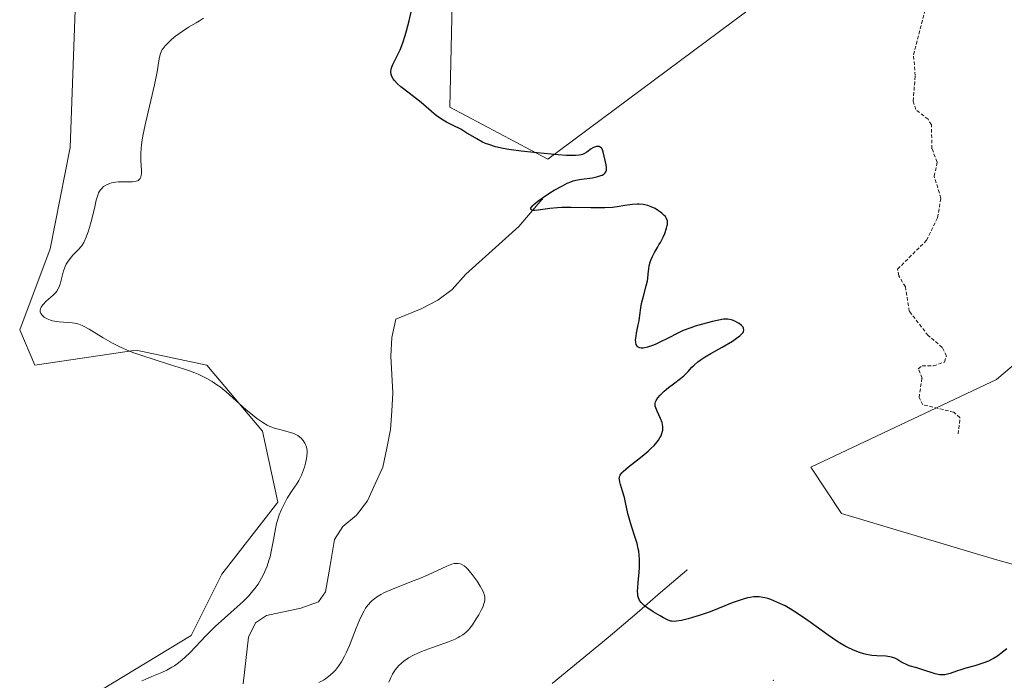
# Model space of a CAD drawing. Units: metres. Extents: x 622141 to 625623, y 4669349 to 4671722.
# Drawn here: x 624389 to 624527, y 4670502 to 4670594 of the extents above; entities that cross this region are included whole.
import ezdxf

# ---------------------------------------------------------------- set-up
doc = ezdxf.new("R2010")
doc.units = ezdxf.units.M
doc.header["$MEASUREMENT"] = 0
doc.linetypes.add('TRAZOS', pattern=[0.75, 0.5, -0.25])
for name, color, linetype, lineweight in [('Corriente natural lineal', 142, 'Continuous', 13), ('Cultivos herbáceos CxS', 92, 'Continuous', 0), ('Curva de nivel auxiliar', 36, 'TRAZOS', 0), ('Curva de nivel maestra', 36, 'Continuous', 30), ('Curva de nivel normal', 36, 'Continuous', 0), ('Layer 0', 7, 'Continuous', 0), ('Pastizal CxS', 92, 'Continuous', 0)]:
    doc.layers.add(name, color=color, linetype=linetype, lineweight=lineweight)

# ---------------------------------------------------------------- blocks, each defined once
blk = doc.blocks.new('*U150')
at = {"layer": 'Cultivos herbáceos CxS', "color": 92, "linetype": 'Continuous', "lineweight": 0}
for points in [[(624771.2685, 4670615.9039, 293.443), (624754.0655, 4670589.8347, 294.0821), (624738.9705, 4670569.3377, 294.6524), (624726.5403, 4670556.6543, 295.0515), (624711.1865, 4670550.3109, 295.8532), (624704.4671, 4670562.8649, 295.2975), (624709.4151, 4670583.6287, 294.8312), (624726.4103, 4670611.4243, 293.7266), (624689.9265, 4670589.8373, 294.5923), (624648.1169, 4670557.7157, 295.616), (624611.8979, 4670531.7183, 296.5358), (624589.2545, 4670518.7735, 296.8055), (624556.9077, 4670510.1425, 297.6516), (624525.6393, 4670518.7733, 297.958), (624504.0747, 4670525.2451, 298.3143), (624499.7621, 4670531.7179, 297.9813), (624525.8237, 4670544.0239, 297.316), (624538.9037, 4670555.1349, 296.9156), (624546.1261, 4670593.2081, 296.0269), (624559.0647, 4670600.7599, 295.5762)], [(624501.9187, 4670603.9955, 297.8717), (624462.8351, 4670574.9379, 299.8424), (624449.0755, 4670582.2227, 299.9397), (624449.7859, 4670613.4577, 298.3028)], [(624396.5439, 4670597.1303, 305.2248), (624395.8337, 4670576.5437, 306.0311), (624392.9941, 4670562.3459, 304.7835), (624388.7345, 4670550.9877, 306.6503), (624390.8639, 4670546.0183, 306.7904), (624405.0617, 4670548.1481, 305.2766), (624415.0003, 4670546.0183, 304.5813), (624422.8091, 4670536.7901, 305.3583), (624424.9385, 4670526.8515, 303.7946), (624417.0883, 4670516.7389, 305.7839), (624412.7753, 4670508.1093, 304.2955), (624398.6881, 4670499.5861, 305.1644)]]:
    blk.add_polyline3d(points, dxfattribs=at)

msp = doc.modelspace()

# ---------------------------------------------------------------- linework, layer by layer
at = {"layer": 'Corriente natural lineal', "color": 142, "linetype": 'Continuous', "lineweight": 13}
for points in [[(624420.0701, 4670501.3401, 303.3361), (624420.4551, 4670504.6301, 303.117), (624420.8401, 4670507.9201, 303.0266), (624421.8001, 4670509.9201, 303.2444), (624423.3701, 4670510.9401, 303.3492), (624428.1701, 4670511.9801, 302.7699), (624430.6601, 4670512.8401, 302.4497), (624431.6501, 4670514.2501, 302.2929), (624432.2801, 4670517.9301, 302.3088), (624432.9101, 4670521.6101, 302.3002), (624434.0701, 4670523.4101, 302.2458), (624435.9901, 4670525.0001, 302.1389), (624437.5601, 4670527.0101, 302.0072), (624438.6151, 4670529.3851, 301.9362), (624439.6701, 4670531.7601, 301.8827), (624440.2301, 4670534.3851, 301.7788), (624440.7901, 4670537.0101, 301.6602), (624440.9451, 4670539.5901, 301.5264), (624441.1001, 4670542.1701, 301.3318), (624440.9551, 4670544.7451, 301.1966), (624440.8101, 4670547.3201, 301.0975), (624440.9701, 4670549.9101, 301.0513), (624441.5201, 4670552.4901, 301.0441), (624445.0701, 4670553.9401, 300.8396), (624447.4301, 4670555.1701, 300.7981), (624449.4301, 4670556.6501, 300.733), (624451.3301, 4670558.8001, 300.4775), (624455.0451, 4670562.1351, 300.4392), (624458.7601, 4670565.4701, 300.2684), (624460.4151, 4670567.3851, 300.0392), (624462.0701, 4670569.3001, 299.8577)], [(624463.4401, 4670501.4101, 301.4027), (624466.0601, 4670503.5501, 301.0213), (624468.6801, 4670505.6901, 300.7607), (624471.3001, 4670507.8301, 300.4609), (624474.9834, 4670510.9901, 300.1242), (624478.6668, 4670514.1501, 299.7856), (624482.3501, 4670517.3101, 299.3963)]]:
    msp.add_polyline3d(points, dxfattribs=at)
at = {"layer": 'Cultivos herbáceos CxS', "color": 92, "linetype": 'Continuous', "lineweight": 0}
for points in [[(624559.0647, 4670600.7599, 295.5762), (624546.1261, 4670593.2081, 296.0269), (624538.9037, 4670555.1349, 296.9156), (624525.8237, 4670544.0239, 297.316), (624499.7621, 4670531.7179, 297.9813), (624504.0747, 4670525.2451, 298.3143), (624525.6393, 4670518.7733, 297.958), (624556.9077, 4670510.1425, 297.6516), (624589.2545, 4670518.7735, 296.8055), (624611.8979, 4670531.7183, 296.5358), (624648.1169, 4670557.7157, 295.616), (624689.9265, 4670589.8373, 294.5923), (624726.4103, 4670611.4243, 293.7266), (624709.4151, 4670583.6287, 294.8312), (624704.4671, 4670562.8649, 295.2975), (624711.1865, 4670550.3109, 295.8532), (624726.5403, 4670556.6543, 295.0515), (624738.9705, 4670569.3377, 294.6524), (624754.0655, 4670589.8347, 294.0821), (624771.2685, 4670615.9039, 293.443)], [(624449.7859, 4670613.4577, 298.3028), (624449.0755, 4670582.2227, 299.9397), (624462.8351, 4670574.9379, 299.8424), (624501.9187, 4670603.9955, 297.8717)], [(624398.6881, 4670499.5861, 305.1644), (624412.7753, 4670508.1093, 304.2955), (624417.0883, 4670516.7389, 305.7839), (624424.9385, 4670526.8515, 303.7946), (624422.8091, 4670536.7901, 305.3583), (624415.0003, 4670546.0183, 304.5813), (624405.0617, 4670548.1481, 305.2766), (624390.8639, 4670546.0183, 306.7904), (624388.7345, 4670550.9877, 306.6503), (624392.9941, 4670562.3459, 304.7835), (624395.8337, 4670576.5437, 306.0311), (624396.5439, 4670597.1303, 305.2248)]]:
    msp.add_polyline3d(points, dxfattribs=at)
at = {"layer": 'Curva de nivel auxiliar', "color": 36, "linetype": 'TRAZOS', "lineweight": 0}
msp.add_polyline3d([(624520.44, 4670536.39, 297.5), (624520.67, 4670538.7, 297.5), (624519.8, 4670539.45, 297.5), (624515.48, 4670540.49, 297.5), (624514.93, 4670541.5, 297.5), (624515.35, 4670544.24, 297.5), (624514.83, 4670545.53, 297.5), (624515.37, 4670545.97, 297.5), (624516.94, 4670545.93, 297.5), (624518.49, 4670546.48, 297.5), (624518.78, 4670547.34, 297.5), (624518.2, 4670548.54, 297.5), (624516.21, 4670550.2, 297.5), (624513.57, 4670553.61, 297.5), (624513.01, 4670557.03, 297.5), (624512.09, 4670558.57, 297.5), (624511.92, 4670559.51, 297.5), (624515.99, 4670563.55, 297.5), (624517.54, 4670566.71, 297.5), (624518, 4670569.46, 297.5), (624517.06, 4670572.54, 297.5), (624517.49, 4670574.5, 297.5), (624516.74, 4670576.4, 297.5), (624516.66, 4670579.74, 297.5), (624516.19, 4670580.53, 297.5), (624514.47, 4670581.9, 297.5), (624514.11, 4670583.06, 297.5), (624514.39, 4670586.65, 297.5), (624514.16, 4670589.57, 297.5), (624515.8, 4670595.9, 297.5)], dxfattribs=at)
at = {"layer": 'Curva de nivel maestra', "color": 36, "linetype": 'Continuous', "lineweight": 30}
msp.add_polyline3d([(624527.25, 4670506.27, 300), (624526.4, 4670505.59, 300), (624525.92, 4670505.24, 300), (624525.4, 4670504.92, 300), (624525.12, 4670504.76, 300), (624524.68, 4670504.55, 300), (624523.74, 4670504.19, 300), (624522.77, 4670503.88, 300), (624521.52, 4670503.53, 300), (624520.94, 4670503.36, 300), (624520.18, 4670503.11, 300), (624519.31, 4670502.82, 300), (624518.91, 4670502.71, 300), (624518.53, 4670502.63, 300), (624518.34, 4670502.61, 300), (624518.06, 4670502.6, 300), (624517.78, 4670502.62, 300), (624517.21, 4670502.74, 300), (624516.64, 4670502.92, 300), (624515.87, 4670503.2, 300), (624515.48, 4670503.34, 300), (624514.63, 4670503.59, 300), (624513.55, 4670503.9, 300), (624513.06, 4670504.09, 300), (624512.83, 4670504.2, 300), (624512.39, 4670504.45, 300), (624511.82, 4670504.79, 300), (624511.53, 4670504.94, 300), (624511.07, 4670505.1, 300), (624510.82, 4670505.16, 300), (624510.29, 4670505.22, 300), (624509.03, 4670505.28, 300), (624508.3, 4670505.35, 300), (624507.58, 4670505.48, 300), (624507.2, 4670505.57, 300), (624506.6, 4670505.75, 300), (624505.96, 4670505.99, 300), (624505.63, 4670506.13, 300), (624504.93, 4670506.46, 300), (624504.56, 4670506.65, 300), (624504, 4670506.97, 300), (624503.41, 4670507.33, 300), (624502.19, 4670508.16, 300), (624499.66, 4670509.99, 300), (624498.42, 4670510.86, 300), (624497.36, 4670511.54, 300), (624496.86, 4670511.85, 300), (624496.13, 4670512.27, 300), (624495.09, 4670512.78, 300), (624494.15, 4670513.17, 300), (624493.7, 4670513.32, 300), (624493.29, 4670513.43, 300), (624493.02, 4670513.48, 300), (624492.5, 4670513.55, 300), (624492.24, 4670513.56, 300), (624491.74, 4670513.54, 300), (624491.23, 4670513.48, 300), (624490.88, 4670513.41, 300), (624490.13, 4670513.2, 300), (624489.68, 4670513.05, 300), (624488.73, 4670512.69, 300), (624486.66, 4670511.87, 300), (624485.6, 4670511.46, 300), (624484.07, 4670510.94, 300), (624483.13, 4670510.65, 300), (624482.55, 4670510.49, 300), (624481.59, 4670510.25, 300), (624480.9, 4670510.12, 300), (624480.63, 4670510.1, 300), (624480.28, 4670510.13, 300), (624480.11, 4670510.16, 300), (624479.74, 4670510.29, 300), (624479.08, 4670510.6, 300), (624478.6, 4670510.87, 300), (624477.61, 4670511.46, 300), (624476.74, 4670512.05, 300), (624476.38, 4670512.34, 300), (624476.07, 4670512.63, 300), (624475.93, 4670512.77, 300), (624475.73, 4670513.03, 300), (624475.65, 4670513.18, 300), (624475.55, 4670513.41, 300), (624475.48, 4670513.69, 300), (624475.46, 4670513.85, 300), (624475.43, 4670514.42, 300), (624475.45, 4670514.78, 300), (624475.52, 4670515.62, 300), (624475.65, 4670516.97, 300), (624475.7, 4670517.7, 300), (624475.72, 4670518.45, 300), (624475.71, 4670518.83, 300), (624475.67, 4670519.39, 300), (624475.6, 4670519.94, 300), (624475.53, 4670520.3, 300), (624475.37, 4670521.01, 300), (624475.07, 4670522.03, 300), (624474.63, 4670523.33, 300), (624474.44, 4670523.94, 300), (624474.08, 4670525.25, 300), (624473.73, 4670526.8, 300), (624473.58, 4670527.48, 300), (624473.34, 4670528.36, 300), (624473.04, 4670529.31, 300), (624472.94, 4670529.69, 300), (624472.88, 4670529.99, 300), (624472.87, 4670530.12, 300), (624472.89, 4670530.32, 300), (624472.95, 4670530.52, 300), (624473, 4670530.62, 300), (624473.24, 4670530.95, 300), (624473.41, 4670531.14, 300), (624474.15, 4670531.78, 300), (624475.44, 4670532.77, 300), (624476.1, 4670533.29, 300), (624476.9, 4670533.97, 300), (624477.26, 4670534.3, 300), (624477.75, 4670534.79, 300), (624478.17, 4670535.27, 300), (624478.35, 4670535.51, 300), (624478.62, 4670535.93, 300), (624478.73, 4670536.14, 300), (624478.86, 4670536.46, 300), (624478.95, 4670536.78, 300), (624478.98, 4670536.94, 300), (624478.99, 4670537.28, 300), (624478.98, 4670537.45, 300), (624478.94, 4670537.72, 300), (624478.87, 4670537.99, 300), (624478.66, 4670538.54, 300), (624478.17, 4670539.61, 300), (624477.98, 4670540.07, 300), (624477.92, 4670540.27, 300), (624477.9, 4670540.39, 300), (624477.89, 4670540.62, 300), (624477.9, 4670540.72, 300), (624477.95, 4670540.91, 300), (624478.03, 4670541.1, 300), (624478.28, 4670541.46, 300), (624478.63, 4670541.85, 300), (624478.83, 4670542.06, 300), (624479.17, 4670542.38, 300), (624479.78, 4670542.89, 300), (624480.49, 4670543.41, 300), (624481.47, 4670544.15, 300), (624481.92, 4670544.54, 300), (624482.52, 4670545.16, 300), (624483.06, 4670545.75, 300), (624483.37, 4670546.05, 300), (624483.91, 4670546.5, 300), (624484.22, 4670546.74, 300), (624484.93, 4670547.21, 300), (624485.71, 4670547.67, 300), (624487.32, 4670548.58, 300), (624488.75, 4670549.43, 300), (624489.33, 4670549.82, 300), (624489.8, 4670550.17, 300), (624489.98, 4670550.34, 300), (624490.24, 4670550.64, 300), (624490.32, 4670550.78, 300), (624490.36, 4670550.96, 300), (624490.31, 4670551.23, 300), (624490.25, 4670551.35, 300), (624490.03, 4670551.6, 300), (624489.7, 4670551.87, 300), (624489.5, 4670552, 300), (624489.16, 4670552.18, 300), (624488.77, 4670552.34, 300), (624488.56, 4670552.4, 300), (624488.1, 4670552.49, 300), (624487.86, 4670552.5, 300), (624487.48, 4670552.5, 300), (624485.95, 4670552.16, 300), (624485.05, 4670551.93, 300), (624483.54, 4670551.5, 300), (624482.91, 4670551.29, 300), (624481.84, 4670550.88, 300), (624481, 4670550.5, 300), (624479.74, 4670549.83, 300), (624478.58, 4670549.25, 300), (624477.91, 4670548.95, 300), (624477.51, 4670548.79, 300), (624476.83, 4670548.56, 300), (624476.62, 4670548.51, 300), (624476.24, 4670548.44, 300), (624475.94, 4670548.43, 300), (624475.77, 4670548.46, 300), (624475.5, 4670548.58, 300), (624475.37, 4670548.72, 300), (624475.24, 4670548.95, 300), (624475.17, 4670549.23, 300), (624475.16, 4670549.59, 300), (624475.17, 4670549.8, 300), (624475.3, 4670550.54, 300), (624475.54, 4670551.68, 300), (624475.64, 4670552.24, 300), (624475.75, 4670553.04, 300), (624475.88, 4670554.1, 300), (624475.99, 4670554.7, 300), (624476.26, 4670555.71, 300), (624476.66, 4670557.16, 300), (624476.82, 4670557.86, 300), (624476.87, 4670558.19, 300), (624476.94, 4670558.81, 300), (624477.02, 4670559.59, 300), (624477.07, 4670559.96, 300), (624477.19, 4670560.5, 300), (624477.28, 4670560.77, 300), (624477.52, 4670561.3, 300), (624477.8, 4670561.82, 300), (624478.23, 4670562.53, 300), (624478.44, 4670562.9, 300), (624478.64, 4670563.26, 300), (624479.01, 4670563.99, 300), (624479.24, 4670564.52, 300), (624479.51, 4670565.24, 300), (624479.6, 4670565.61, 300), (624479.63, 4670565.78, 300), (624479.65, 4670566.03, 300), (624479.62, 4670566.26, 300), (624479.6, 4670566.37, 300), (624479.51, 4670566.59, 300), (624479.45, 4670566.7, 300), (624479.34, 4670566.87, 300), (624479.19, 4670567.04, 300), (624478.83, 4670567.37, 300), (624478.64, 4670567.52, 300), (624478.23, 4670567.8, 300), (624477.89, 4670567.99, 300), (624477.36, 4670568.24, 300), (624476.88, 4670568.41, 300), (624476.63, 4670568.47, 300), (624476.26, 4670568.55, 300), (624475.67, 4670568.61, 300), (624475.36, 4670568.61, 300), (624474.72, 4670568.58, 300), (624473.66, 4670568.42, 300), (624472.55, 4670568.25, 300), (624471.91, 4670568.17, 300), (624470.82, 4670568.1, 300), (624470.21, 4670568.09, 300), (624468.88, 4670568.1, 300), (624466.1, 4670568.16, 300), (624464.8, 4670568.14, 300), (624464.2, 4670568.11, 300), (624463.12, 4670567.99, 300), (624461.49, 4670567.76, 300), (624460.95, 4670567.72, 300), (624460.72, 4670567.74, 300), (624460.54, 4670567.82, 300), (624460.47, 4670567.94, 300), (624460.48, 4670568.05, 300), (624460.56, 4670568.21, 300), (624460.75, 4670568.45, 300), (624460.88, 4670568.59, 300), (624461.14, 4670568.81, 300), (624461.45, 4670569.06, 300), (624462.24, 4670569.62, 300), (624463.13, 4670570.2, 300), (624463.75, 4670570.57, 300), (624464.88, 4670571.21, 300), (624465.55, 4670571.55, 300), (624465.85, 4670571.68, 300), (624466.39, 4670571.87, 300), (624466.76, 4670571.97, 300), (624467.56, 4670572.11, 300), (624469.1, 4670572.32, 300), (624469.85, 4670572.48, 300), (624470.29, 4670572.62, 300), (624470.48, 4670572.7, 300), (624470.72, 4670572.84, 300), (624470.89, 4670573.01, 300), (624470.98, 4670573.13, 300), (624471.07, 4670573.39, 300), (624471.09, 4670573.53, 300), (624471.09, 4670573.83, 300), (624471.04, 4670574.13, 300), (624470.89, 4670574.75, 300), (624470.63, 4670575.95, 300), (624470.52, 4670576.25, 300), (624470.46, 4670576.38, 300), (624470.37, 4670576.48, 300), (624470.18, 4670576.63, 300), (624470.03, 4670576.69, 300), (624469.8, 4670576.71, 300), (624469.68, 4670576.7, 300), (624469.39, 4670576.62, 300), (624469.24, 4670576.55, 300), (624468.93, 4670576.37, 300), (624468.3, 4670575.92, 300), (624467.98, 4670575.72, 300), (624467.7, 4670575.59, 300), (624467.54, 4670575.54, 300), (624467.26, 4670575.48, 300), (624466.73, 4670575.44, 300), (624466.38, 4670575.43, 300), (624465.48, 4670575.46, 300), (624464.29, 4670575.54, 300), (624461.34, 4670575.81, 300), (624459.09, 4670576.06, 300), (624457.35, 4670576.3, 300), (624456.58, 4670576.44, 300), (624455.52, 4670576.67, 300), (624454.57, 4670576.97, 300), (624454.12, 4670577.14, 300), (624453.68, 4670577.33, 300), (624452.86, 4670577.76, 300), (624451.34, 4670578.69, 300), (624450.62, 4670579.12, 300), (624449.56, 4670579.67, 300), (624448.64, 4670580.13, 300), (624448.18, 4670580.38, 300), (624447.5, 4670580.8, 300), (624447.17, 4670581.05, 300), (624446.5, 4670581.6, 300), (624445.06, 4670582.87, 300), (624444.25, 4670583.54, 300), (624443.37, 4670584.2, 300), (624442.22, 4670585.08, 300), (624441.72, 4670585.52, 300), (624441.31, 4670585.96, 300), (624441.14, 4670586.18, 300), (624440.96, 4670586.51, 300), (624440.86, 4670586.84, 300), (624440.83, 4670587.06, 300), (624440.83, 4670587.21, 300), (624440.87, 4670587.51, 300), (624440.93, 4670587.74, 300), (624441.11, 4670588.21, 300), (624441.89, 4670589.81, 300), (624442.1, 4670590.27, 300), (624442.48, 4670591.23, 300), (624442.82, 4670592.25, 300), (624443.03, 4670592.94, 300), (624443.39, 4670594.31, 300), (624443.7, 4670595.77, 300)], dxfattribs=at)
at = {"layer": 'Curva de nivel normal', "color": 36, "linetype": 'Continuous', "lineweight": 0}
for points in [[(624414.55, 4670594.69, 305), (624413.98, 4670594.32, 305), (624413.52, 4670594.05, 305), (624412.41, 4670593.43, 305), (624411.51, 4670592.85, 305), (624410.61, 4670592.17, 305), (624410.05, 4670591.7, 305), (624409.72, 4670591.39, 305), (624409.16, 4670590.83, 305), (624408.86, 4670590.47, 305), (624408.74, 4670590.31, 305), (624408.57, 4670589.99, 305), (624408.48, 4670589.76, 305), (624408.35, 4670589.23, 305), (624408.27, 4670588.72, 305), (624408.01, 4670587.18, 305), (624407.64, 4670585.37, 305), (624406.42, 4670580.17, 305), (624406.06, 4670578.43, 305), (624405.93, 4670577.64, 305), (624405.84, 4670576.93, 305), (624405.79, 4670576.49, 305), (624405.74, 4670575.71, 305), (624405.74, 4670574.73, 305), (624405.82, 4670573.33, 305), (624405.81, 4670572.87, 305), (624405.8, 4670572.67, 305), (624405.74, 4670572.41, 305), (624405.63, 4670572.2, 305), (624405.56, 4670572.11, 305), (624405.38, 4670571.96, 305), (624405.27, 4670571.9, 305), (624405.07, 4670571.83, 305), (624404.91, 4670571.8, 305), (624404.55, 4670571.77, 305), (624403.24, 4670571.76, 305), (624402.54, 4670571.74, 305), (624402.2, 4670571.71, 305), (624401.63, 4670571.61, 305), (624401.37, 4670571.53, 305), (624401, 4670571.38, 305), (624400.66, 4670571.19, 305), (624400.51, 4670571.08, 305), (624400.24, 4670570.83, 305), (624400.11, 4670570.69, 305), (624399.95, 4670570.46, 305), (624399.81, 4670570.2, 305), (624399.73, 4670570.02, 305), (624399.59, 4670569.62, 305), (624399.47, 4670569.19, 305), (624399.27, 4670568.23, 305), (624399.1, 4670567.44, 305), (624398.78, 4670566.19, 305), (624398.54, 4670565.37, 305), (624398.37, 4670564.86, 305), (624398.06, 4670563.97, 305), (624397.74, 4670563.25, 305), (624397.52, 4670562.88, 305), (624397.37, 4670562.67, 305), (624396.98, 4670562.24, 305), (624396.21, 4670561.48, 305), (624395.8, 4670561.02, 305), (624395.42, 4670560.5, 305), (624395.26, 4670560.21, 305), (624395.11, 4670559.9, 305), (624394.88, 4670559.25, 305), (624394.4, 4670557.39, 305), (624394.32, 4670557.15, 305), (624394.14, 4670556.73, 305), (624393.94, 4670556.4, 305), (624393.78, 4670556.2, 305), (624393.42, 4670555.84, 305), (624393.11, 4670555.56, 305), (624392.44, 4670555, 305), (624392.01, 4670554.57, 305), (624391.82, 4670554.32, 305), (624391.74, 4670554.19, 305), (624391.66, 4670554, 305), (624391.6, 4670553.72, 305), (624391.62, 4670553.53, 305), (624391.7, 4670553.3, 305), (624391.87, 4670553.06, 305), (624391.98, 4670552.94, 305), (624392.19, 4670552.77, 305), (624392.58, 4670552.55, 305), (624393.06, 4670552.36, 305), (624393.34, 4670552.28, 305), (624393.63, 4670552.22, 305), (624394.27, 4670552.12, 305), (624396.12, 4670551.96, 305), (624396.74, 4670551.87, 305), (624397.03, 4670551.79, 305), (624397.51, 4670551.6, 305), (624397.79, 4670551.46, 305), (624398.46, 4670551.08, 305), (624400.44, 4670549.86, 305), (624401.76, 4670549.12, 305), (624402.77, 4670548.62, 305), (624403.31, 4670548.37, 305), (624404.16, 4670548.01, 305), (624404.76, 4670547.78, 305), (624406.01, 4670547.33, 305), (624407.31, 4670546.91, 305), (624409.91, 4670546.11, 305), (624411.73, 4670545.53, 305), (624412.55, 4670545.24, 305), (624413.31, 4670544.95, 305), (624413.77, 4670544.76, 305), (624414.62, 4670544.36, 305), (624415.01, 4670544.16, 305), (624415.74, 4670543.73, 305), (624416.42, 4670543.29, 305), (624416.85, 4670542.98, 305), (624417.7, 4670542.31, 305), (624418.65, 4670541.48, 305), (624420.53, 4670539.8, 305), (624421.38, 4670539.06, 305), (624421.78, 4670538.73, 305), (624422.15, 4670538.45, 305), (624422.83, 4670537.99, 305), (624423.45, 4670537.64, 305), (624423.85, 4670537.46, 305), (624424.63, 4670537.18, 305), (624425.23, 4670537.01, 305), (624426.42, 4670536.69, 305), (624427.18, 4670536.44, 305), (624427.39, 4670536.36, 305), (624427.75, 4670536.17, 305), (624428.04, 4670535.96, 305), (624428.21, 4670535.81, 305), (624428.5, 4670535.49, 305), (624428.75, 4670535.12, 305), (624428.86, 4670534.9, 305), (624428.98, 4670534.53, 305), (624429.05, 4670534.07, 305), (624429.06, 4670533.8, 305), (624429.02, 4670533.26, 305), (624428.99, 4670532.96, 305), (624428.9, 4670532.49, 305), (624428.71, 4670531.74, 305), (624428.44, 4670530.98, 305), (624428.27, 4670530.61, 305), (624427.89, 4670529.88, 305), (624427.6, 4670529.4, 305), (624426.99, 4670528.46, 305), (624426.29, 4670527.37, 305), (624425.74, 4670526.35, 305), (624425.49, 4670525.82, 305), (624425.16, 4670525.03, 305), (624424.89, 4670524.25, 305), (624424.78, 4670523.86, 305), (624424.61, 4670523.11, 305), (624424.35, 4670521.54, 305), (624424.09, 4670520.14, 305), (624423.86, 4670519.18, 305), (624423.71, 4670518.66, 305), (624423.44, 4670517.85, 305), (624423.1, 4670517.02, 305), (624422.9, 4670516.6, 305), (624422.44, 4670515.75, 305), (624422.18, 4670515.33, 305), (624421.73, 4670514.71, 305), (624421.23, 4670514.1, 305), (624420.87, 4670513.7, 305), (624420.08, 4670512.91, 305), (624419.24, 4670512.13, 305), (624417.47, 4670510.58, 305), (624416.16, 4670509.38, 305), (624414.92, 4670508.13, 305), (624412.64, 4670505.74, 305), (624411.91, 4670505.04, 305), (624411.55, 4670504.72, 305), (624411.01, 4670504.28, 305), (624410.47, 4670503.89, 305), (624410.1, 4670503.67, 305), (624409.39, 4670503.27, 305), (624408.67, 4670502.93, 305), (624407.3, 4670502.37, 305), (624406.33, 4670501.98, 305), (624405.87, 4670501.78, 305)], [(624430.73, 4670501.53, 305), (624431.36, 4670501.88, 305), (624431.65, 4670502.07, 305), (624432.07, 4670502.36, 305), (624432.67, 4670502.88, 305), (624433.03, 4670503.25, 305), (624433.21, 4670503.46, 305), (624433.48, 4670503.81, 305), (624433.9, 4670504.44, 305), (624434.33, 4670505.22, 305), (624434.56, 4670505.68, 305), (624435.02, 4670506.75, 305), (624435.97, 4670509.14, 305), (624436.44, 4670510.28, 305), (624436.67, 4670510.8, 305), (624437.07, 4670511.6, 305), (624437.28, 4670511.95, 305), (624437.61, 4670512.43, 305), (624437.99, 4670512.86, 305), (624438.2, 4670513.05, 305), (624438.56, 4670513.34, 305), (624438.82, 4670513.52, 305), (624439.42, 4670513.88, 305), (624439.94, 4670514.14, 305), (624441.12, 4670514.67, 305), (624441.97, 4670515.02, 305), (624443.72, 4670515.69, 305), (624444.96, 4670516.17, 305), (624446.05, 4670516.63, 305), (624448.69, 4670517.85, 305), (624449.35, 4670518.12, 305), (624449.69, 4670518.21, 305), (624449.89, 4670518.25, 305), (624450.24, 4670518.24, 305), (624450.6, 4670518.17, 305), (624450.79, 4670518.09, 305), (624451.09, 4670517.9, 305), (624451.43, 4670517.61, 305), (624451.62, 4670517.43, 305), (624451.81, 4670517.21, 305), (624452.23, 4670516.7, 305), (624452.65, 4670516.13, 305), (624452.91, 4670515.75, 305), (624453.37, 4670515.04, 305), (624453.71, 4670514.41, 305), (624453.86, 4670514.08, 305), (624453.92, 4670513.89, 305), (624454, 4670513.54, 305), (624454.01, 4670513.2, 305), (624454, 4670513.02, 305), (624453.93, 4670512.71, 305), (624453.71, 4670512.12, 305), (624453.55, 4670511.79, 305), (624453.16, 4670511.05, 305), (624452.81, 4670510.46, 305), (624452.26, 4670509.61, 305), (624451.92, 4670509.17, 305), (624451.74, 4670508.96, 305), (624451.44, 4670508.66, 305), (624451.11, 4670508.38, 305), (624450.92, 4670508.24, 305), (624450.49, 4670507.98, 305), (624450.25, 4670507.84, 305), (624449.85, 4670507.64, 305), (624448.89, 4670507.24, 305), (624446.68, 4670506.44, 305), (624445.12, 4670505.87, 305), (624444.68, 4670505.69, 305), (624443.92, 4670505.34, 305), (624443.29, 4670504.98, 305), (624442.93, 4670504.74, 305), (624442.7, 4670504.58, 305), (624442.29, 4670504.24, 305), (624441.9, 4670503.86, 305), (624441.71, 4670503.65, 305), (624441.44, 4670503.31, 305), (624441.06, 4670502.72, 305), (624440.83, 4670502.25, 305), (624440.71, 4670501.99, 305), (624440.55, 4670501.57, 305)]]:
    msp.add_polyline3d(points, dxfattribs=at)
at = {"layer": 'Layer 0', "linetype": 'Continuous', "lineweight": 0}
for p in [(624462.0701, 4670569.3001, 299.8577), (624482.3501, 4670517.3101, 299.3963), (624494.5001, 4670501.8501, 301.0543)]:
    msp.add_point(p, dxfattribs=at)
at = {"layer": 'Pastizal CxS', "color": 92, "linetype": 'Continuous', "lineweight": 0}
for points in [[(624559.0647, 4670600.7599, 295.5762), (624546.1261, 4670593.2081, 296.0269), (624538.9037, 4670555.1349, 296.9156), (624525.8237, 4670544.0239, 297.316), (624499.7621, 4670531.7179, 297.9813), (624504.0747, 4670525.2451, 298.3143), (624525.6393, 4670518.7733, 297.958), (624556.9077, 4670510.1425, 297.6516), (624589.2545, 4670518.7735, 296.8055), (624611.8979, 4670531.7183, 296.5358), (624648.1169, 4670557.7157, 295.616), (624689.9265, 4670589.8373, 294.5923), (624726.4103, 4670611.4243, 293.7266), (624709.4151, 4670583.6287, 294.8312), (624704.4671, 4670562.8649, 295.2975), (624711.1865, 4670550.3109, 295.8532), (624726.5403, 4670556.6543, 295.0515), (624738.9705, 4670569.3377, 294.6524), (624754.0655, 4670589.8347, 294.0821), (624771.2685, 4670615.9039, 293.443)], [(624559.0647, 4670600.7599, 295.5762), (624546.1261, 4670593.2081, 296.0269), (624538.9037, 4670555.1349, 296.9156), (624525.8237, 4670544.0239, 297.316), (624499.7621, 4670531.7179, 297.9813), (624504.0747, 4670525.2451, 298.3143), (624525.6393, 4670518.7733, 297.958), (624556.9077, 4670510.1425, 297.6516), (624589.2545, 4670518.7735, 296.8055), (624611.8979, 4670531.7183, 296.5358), (624648.1169, 4670557.7157, 295.616), (624689.9265, 4670589.8373, 294.5923), (624726.4103, 4670611.4243, 293.7266), (624709.4151, 4670583.6287, 294.8312), (624704.4671, 4670562.8649, 295.2975), (624711.1865, 4670550.3109, 295.8532), (624726.5403, 4670556.6543, 295.0515), (624738.9705, 4670569.3377, 294.6524), (624754.0655, 4670589.8347, 294.0821), (624771.2685, 4670615.9039, 293.443)], [(624449.7859, 4670613.4577, 298.3028), (624449.0755, 4670582.2227, 299.9397), (624462.8351, 4670574.9379, 299.8424), (624501.9187, 4670603.9955, 297.8717)], [(624449.7859, 4670613.4577, 298.3028), (624449.0755, 4670582.2227, 299.9397), (624462.8351, 4670574.9379, 299.8424), (624501.9187, 4670603.9955, 297.8717)], [(624398.6881, 4670499.5861, 305.1644), (624412.7753, 4670508.1093, 304.2955), (624417.0883, 4670516.7389, 305.7839), (624424.9385, 4670526.8515, 303.7946), (624422.8091, 4670536.7901, 305.3583), (624415.0003, 4670546.0183, 304.5813), (624405.0617, 4670548.1481, 305.2766), (624390.8639, 4670546.0183, 306.7904), (624388.7345, 4670550.9877, 306.6503), (624392.9941, 4670562.3459, 304.7835), (624395.8337, 4670576.5437, 306.0311), (624396.5439, 4670597.1303, 305.2248)], [(624398.6881, 4670499.5861, 305.1644), (624412.7753, 4670508.1093, 304.2955), (624417.0883, 4670516.7389, 305.7839), (624424.9385, 4670526.8515, 303.7946), (624422.8091, 4670536.7901, 305.3583), (624415.0003, 4670546.0183, 304.5813), (624405.0617, 4670548.1481, 305.2766), (624390.8639, 4670546.0183, 306.7904), (624388.7345, 4670550.9877, 306.6503), (624392.9941, 4670562.3459, 304.7835), (624395.8337, 4670576.5437, 306.0311), (624396.5439, 4670597.1303, 305.2248)]]:
    msp.add_polyline3d(points, dxfattribs=at)

# ---------------------------------------------------------------- block references
at = {"layer": 'Cultivos herbáceos CxS', "color": 92, "linetype": 'Continuous', "lineweight": 0}
msp.add_blockref('*U150', (0, 0), dxfattribs=at)

doc.saveas('drawing.dxf')
